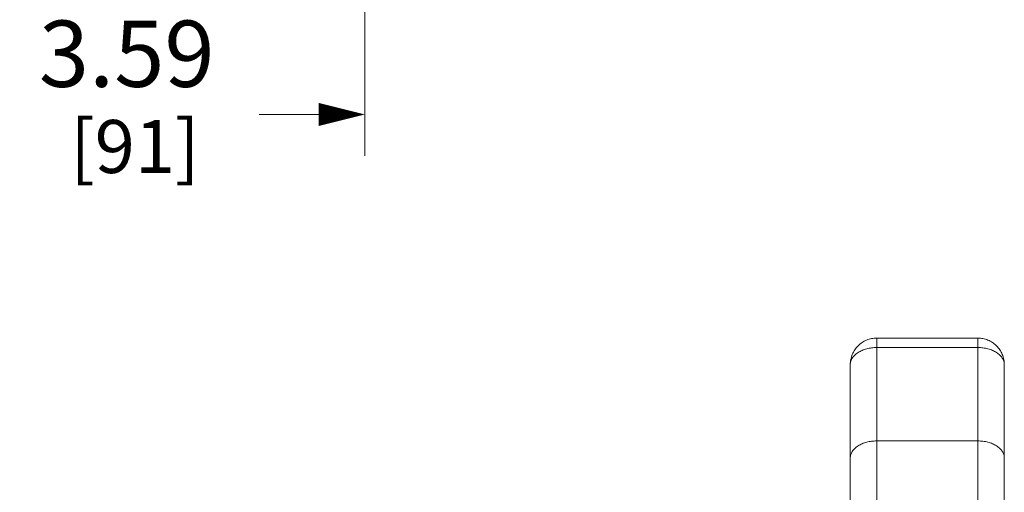
# Model space of a CAD drawing. Units: inches. Extents: x 0 to 246, y 0 to 50.
# Drawn here: x 37 to 45, y 14 to 18 of the extents above; entities that cross this region are included whole.
import ezdxf

# ---------------------------------------------------------------- set-up
doc = ezdxf.new("R2010")
doc.units = ezdxf.units.IN
doc.header["$MEASUREMENT"] = 0
doc.layers.add('CONTINUOUS1', color=7, linetype='Continuous', lineweight=20)
doc.layers.add('DIM', color=2, linetype='Continuous', lineweight=20)
doc.styles.add('RomanS', font='romans.shx')
doc.dimstyles.new('SchneiderElectric Dual Below', dxfattribs={"dimscale": 0, "dimtxt": 0.1, "dimasz": 0.07, "dimexe": 0.0625, "dimexo": 0.0625, "dimgap": 0.04, "dimtad": 0, "dimtih": 1, "dimtoh": 1, "dimrnd": 0.001, "dimzin": 4, "dimdsep": 46, "dimtxsty": 'RomanS', "dimblk": 'SEArrow', "dimcen": 0.09, "dimclrd": 256, "dimclre": 256, "dimclrt": 256, "dimadec": 0, "dimazin": 1, "dimtfac": 1, "dimtofl": 0, "dimtmove": 0, "dimatfit": 3, "dimldrblk": 'SEArrow', "dimfxl": 1, "dimtolj": 1, "dimtzin": 0, "dimlwd": -1, "dimlwe": -1, "dimarcsym": 0})

# ---------------------------------------------------------------- blocks, each defined once
blk = doc.blocks.new('SEArrow')
at = {"linetype": 'ByBlock', "lineweight": -2}
blk.add_lwpolyline([(0, 0, 0, 0.5, 0), (-1, 0, 0.5, 0.5, 0)], format="xyseb", dxfattribs=at)
blk = doc.blocks.new('*D18')
at = {"layer": 'Defpoints', "color": 0, "transparency": 16777216}
for p in [(40.0301, 25.9772), (36.4373, 19.1721), (36.4373, 16.914)]:
    blk.add_point(p, dxfattribs=at)
at = {"layer": 'DIM', "transparency": 16777216}
for p, q in [((40.0301, 25.6647), (40.0301, 16.6015)), ((36.4373, 18.8596), (36.4373, 16.6015)), ((36.7873, 16.914), (37.2338, 16.914)), ((39.6801, 16.914), (39.2338, 16.914))]:
    blk.add_line(p, q, dxfattribs=at)
at = {"layer": 'DIM', "transparency": 16777216, "xscale": 0.35, "yscale": 0.35, "zscale": 0.35, "rotation": 180}
blk.add_blockref('SEArrow', (36.4373, 16.914), dxfattribs=at)
at = {"layer": 'DIM', "transparency": 16777216, "xscale": 0.35, "yscale": 0.35, "zscale": 0.35}
blk.add_blockref('SEArrow', (40.0301, 16.914), dxfattribs=at)
at = {"layer": 'DIM', "transparency": 16777216, "insert": (38.2338, 17.6223), "char_height": 0.5, "attachment_point": 2, "line_spacing_factor": 0.9, "style": 'RomanS'}
blk.add_mtext('\\A1;3.59\\P{\\H0.8x; [91]', dxfattribs=at)

msp = doc.modelspace()

# ---------------------------------------------------------------- linework, layer by layer
at = {"layer": 'CONTINUOUS1'}
for p, q in [((43.8906, 15.226), (44.652, 15.226)), ((43.8906, 13.9672), (43.8906, 15.226)), ((44.652, 13.9672), (44.652, 15.226)), ((43.8906, 15.1546), (44.652, 15.1546)), ((43.6906, 15.026), (43.6906, 13.8003)), ((44.852, 13.8003), (44.852, 15.026)), ((44.652, 14.4498), (43.8906, 14.4498))]:
    msp.add_line(p, q, dxfattribs=at)
for points, knots in [([(43.6906, 15.026), (43.6906, 15.0391), (43.6932, 15.0653), (43.7027, 15.0968), (43.7139, 15.1204), (43.724, 15.1373), (43.7357, 15.1531), (43.7489, 15.1676), (43.7635, 15.1809), (43.7793, 15.1926), (43.7961, 15.2027), (43.8139, 15.2111), (43.8324, 15.2177), (43.8515, 15.2225), (43.8709, 15.2254), (43.884, 15.226), (43.8906, 15.226)], [0, 0, 0, 0, 0.124877, 0.249737, 0.312249, 0.374762, 0.437276, 0.499791, 0.562308, 0.624828, 0.687349, 0.749875, 0.812403, 0.874934, 0.937466, 1, 1, 1, 1]), ([(44.852, 15.026), (44.852, 15.0391), (44.8495, 15.0653), (44.838, 15.103), (44.8194, 15.1378), (44.7944, 15.1683), (44.7639, 15.1934), (44.7291, 15.212), (44.6913, 15.2234), (44.6651, 15.226), (44.652, 15.226)], [0, 0, 0, 0, 0.124992, 0.249972, 0.37496, 0.499953, 0.624953, 0.749963, 0.874976, 1, 1, 1, 1]), ([(43.6906, 15.026), (43.6906, 15.0302), (43.6912, 15.0387), (43.6942, 15.0513), (43.699, 15.0636), (43.7057, 15.0755), (43.7141, 15.087), (43.7243, 15.0978), (43.736, 15.1079), (43.754, 15.1206), (43.7798, 15.134), (43.8144, 15.1458), (43.8517, 15.153), (43.8776, 15.1546), (43.8906, 15.1546)], [0, 0, 0, 0, 0.048457, 0.097548, 0.147882, 0.199987, 0.254257, 0.310965, 0.370264, 0.432197, 0.563526, 0.703655, 0.850155, 1, 1, 1, 1]), ([(44.652, 15.1546), (44.6651, 15.1546), (44.6909, 15.153), (44.7283, 15.1458), (44.7628, 15.134), (44.7887, 15.1206), (44.8066, 15.1079), (44.8184, 15.0978), (44.8285, 15.087), (44.837, 15.0755), (44.8436, 15.0636), (44.8485, 15.0513), (44.8514, 15.0387), (44.852, 15.0302), (44.852, 15.026)], [0, 0, 0, 0, 0.149846, 0.296346, 0.436475, 0.567804, 0.629737, 0.689036, 0.745744, 0.800013, 0.852119, 0.902453, 0.951544, 1, 1, 1, 1]), ([(43.8906, 14.4498), (43.8775, 14.4498), (43.8517, 14.4482), (43.8144, 14.441), (43.7798, 14.4293), (43.7539, 14.4158), (43.736, 14.4031), (43.7242, 14.393), (43.7141, 14.3822), (43.7056, 14.3707), (43.699, 14.3588), (43.6941, 14.3465), (43.6912, 14.3339), (43.6906, 14.3254), (43.6906, 14.3212)], [0, 0, 0, 0, 0.149854, 0.29636, 0.436492, 0.56782, 0.629751, 0.689047, 0.745752, 0.800017, 0.852119, 0.902451, 0.951542, 1, 1, 1, 1]), ([(44.852, 14.3212), (44.852, 14.3254), (44.8514, 14.3339), (44.8485, 14.3465), (44.8437, 14.3588), (44.837, 14.3707), (44.8285, 14.3822), (44.8184, 14.393), (44.8067, 14.4031), (44.7887, 14.4158), (44.7628, 14.4293), (44.7283, 14.441), (44.6909, 14.4482), (44.6651, 14.4498), (44.652, 14.4498)], [0, 0, 0, 0, 0.048458, 0.097549, 0.147881, 0.199983, 0.254248, 0.310953, 0.370249, 0.43218, 0.563508, 0.70364, 0.850146, 1, 1, 1, 1])]:
    msp.add_open_spline(points, degree=3, knots=knots, dxfattribs=at)

# ---------------------------------------------------------------- dimensions: what is measured, and where the dimension line sits
at = {"layer": 'DIM'}
dim = msp.add_linear_dim(base=(36.4373, 16.914), p1=(40.0301, 25.9772), p2=(36.4373, 19.1721), angle=180, dimstyle='SchneiderElectric Dual Below', override={"dimscale": 5, "dimpost": '\\P{\\H0.8x;'}, dxfattribs=at)
dim.commit()
dim.dimension.update_dxf_attribs({"geometry": '*D18', "text_midpoint": (38.2338, 16.914), "dimtype": 160})

doc.saveas('drawing.dxf')
